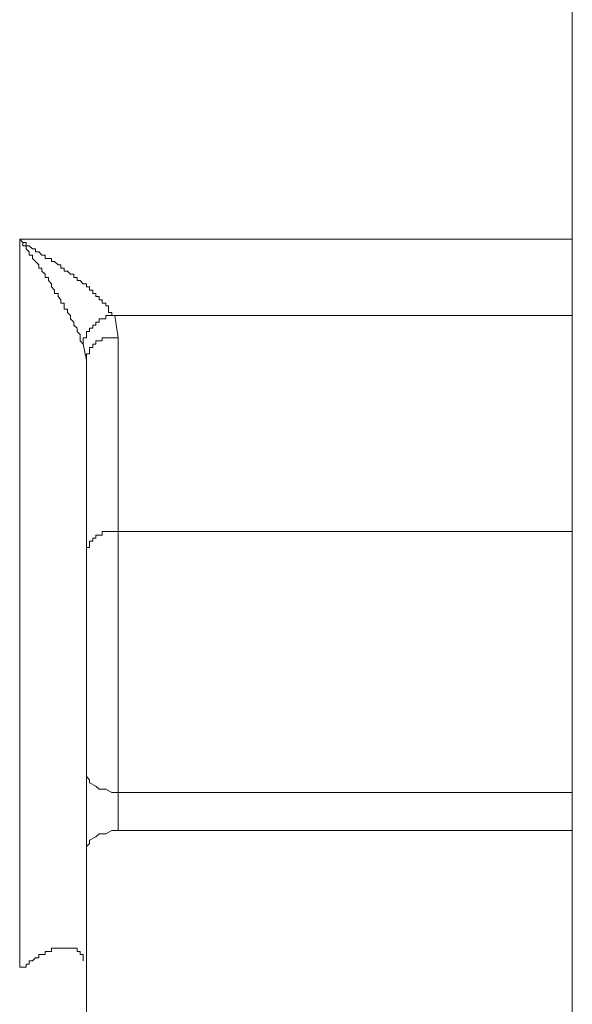
# Model space of a CAD drawing. Units: millimetres. Extents: x 1259 to 2094, y 2 to 570.
# Drawn here: x 1938 to 1955, y 230 to 260 of the extents above; entities that cross this region are included whole.
import ezdxf

# ---------------------------------------------------------------- set-up
doc = ezdxf.new("R2010")
doc.units = ezdxf.units.MM
doc.layers.add('\\M+5CDBC\\M+5B2E3 1', color=7, linetype='Continuous')

msp = doc.modelspace()

# ---------------------------------------------------------------- linework, layer by layer
at = {"layer": '\\M+5CDBC\\M+5B2E3 1', "color": 7, "lineweight": 9}
for points in [[(1954.897, 274.059), (1954.897, 253.451)], [(1937.912, 253.451), (1954.897, 253.451)], [(1937.912, 231.086), (1937.912, 253.451)], [(1937.912, 253.451), (1938.01, 253.354), (1938.107, 253.354), (1938.107, 253.251), (1938.205, 253.251), (1938.303, 253.158), (1938.4, 253.158), (1938.4, 253.061), (1938.498, 253.061), (1938.595, 252.963), (1938.693, 252.963), (1938.693, 252.861), (1938.801, 252.861), (1938.888, 252.861), (1938.888, 252.768), (1938.986, 252.768), (1939.093, 252.67), (1939.181, 252.67), (1939.181, 252.568), (1939.279, 252.568), (1939.279, 252.475), (1939.377, 252.475), (1939.474, 252.377), (1939.572, 252.377), (1939.572, 252.28), (1939.679, 252.28), (1939.679, 252.182), (1939.767, 252.182), (1939.865, 252.079), (1939.963, 252.079), (1939.963, 251.987), (1940.06, 251.987), (1940.06, 251.884), (1940.158, 251.884), (1940.158, 251.786), (1940.255, 251.786), (1940.255, 251.694), (1940.353, 251.694), (1940.353, 251.591), (1940.451, 251.591), (1940.451, 251.489), (1940.558, 251.489), (1940.558, 251.406), (1940.646, 251.406), (1940.646, 251.308), (1940.646, 251.201), (1940.744, 251.201), (1940.744, 251.113), (1940.841, 251.113)], [(1939.865, 250.229), (1939.767, 250.327), (1939.767, 250.419), (1939.767, 250.527), (1939.679, 250.62), (1939.679, 250.717), (1939.572, 250.815), (1939.572, 250.908), (1939.474, 251.01), (1939.474, 251.113), (1939.377, 251.201), (1939.377, 251.308), (1939.279, 251.308), (1939.279, 251.406), (1939.279, 251.489), (1939.181, 251.489), (1939.181, 251.591), (1939.093, 251.694), (1939.093, 251.786), (1938.986, 251.786), (1938.986, 251.884), (1938.888, 251.987), (1938.888, 252.079), (1938.801, 252.182), (1938.801, 252.28), (1938.693, 252.28), (1938.693, 252.377), (1938.595, 252.475), (1938.595, 252.568), (1938.498, 252.568), (1938.498, 252.67), (1938.4, 252.768), (1938.303, 252.861), (1938.303, 252.963), (1938.205, 252.963), (1938.205, 253.061), (1938.107, 253.158), (1938.107, 253.251), (1938.01, 253.251), (1938.01, 253.354), (1937.912, 253.451)], [(1954.897, 253.451), (1954.897, 251.113)], [(1940.841, 251.113), (1940.744, 251.113), (1940.646, 251.113), (1940.558, 251.113), (1940.558, 251.01), (1940.451, 251.01), (1940.353, 251.01), (1940.353, 250.908), (1940.255, 250.908), (1940.255, 250.815), (1940.158, 250.815), (1940.158, 250.717), (1940.06, 250.717), (1940.06, 250.62), (1939.963, 250.62), (1939.963, 250.527), (1939.963, 250.419), (1939.865, 250.419), (1939.865, 250.327), (1939.865, 250.229)], [(1940.841, 251.113), (1940.939, 250.419)], [(1954.897, 251.113), (1940.841, 251.113)], [(1954.897, 244.468), (1954.897, 251.113)], [(1939.963, 249.741), (1939.865, 250.229)], [(1940.939, 250.419), (1940.841, 250.419), (1940.744, 250.419), (1940.646, 250.419), (1940.558, 250.419), (1940.451, 250.419), (1940.451, 250.327), (1940.353, 250.327), (1940.255, 250.327), (1940.255, 250.229), (1940.158, 250.229), (1940.158, 250.126), (1940.06, 250.126), (1940.06, 250.039), (1940.06, 249.931), (1939.963, 249.931), (1939.963, 249.834), (1939.963, 249.741)], [(1940.939, 250.419), (1940.939, 244.468)], [(1939.963, 243.78), (1939.963, 249.741)], [(1940.939, 244.468), (1940.841, 244.468), (1940.744, 244.468), (1940.646, 244.468), (1940.558, 244.468), (1940.451, 244.468), (1940.451, 244.365), (1940.353, 244.365), (1940.255, 244.365), (1940.255, 244.273), (1940.158, 244.273), (1940.158, 244.175), (1940.06, 244.175), (1940.06, 244.068), (1940.06, 243.985), (1939.963, 243.985), (1939.963, 243.877), (1939.963, 243.78)], [(1940.939, 244.468), (1954.897, 244.468)], [(1940.939, 244.468), (1940.939, 236.456)], [(1954.897, 236.456), (1954.897, 244.468)], [(1939.963, 237.135), (1939.963, 243.78)], [(1939.963, 237.135), (1939.963, 236.949), (1940.06, 236.847), (1940.06, 236.749), (1940.255, 236.652), (1940.353, 236.559), (1940.558, 236.559), (1940.744, 236.456), (1940.939, 236.456)], [(1939.963, 237.135), (1939.963, 234.704)], [(1940.939, 236.456), (1954.897, 236.456)], [(1940.939, 235.289), (1940.939, 236.456)], [(1954.897, 236.456), (1954.897, 235.289)], [(1939.963, 234.704), (1939.963, 234.796), (1940.06, 234.884), (1940.06, 234.992), (1940.255, 235.089), (1940.353, 235.187), (1940.558, 235.187), (1940.744, 235.289), (1940.939, 235.289)], [(1954.897, 235.289), (1940.939, 235.289)], [(1954.897, 235.289), (1954.897, 218.778)], [(1939.963, 219.754), (1939.963, 234.704)], [(1937.912, 231.086), (1938.01, 231.086), (1938.107, 231.086), (1938.107, 231.183), (1938.205, 231.183), (1938.205, 231.281), (1938.303, 231.281), (1938.4, 231.379), (1938.498, 231.379), (1938.498, 231.481), (1938.595, 231.481), (1938.693, 231.481), (1938.693, 231.574), (1938.801, 231.574), (1938.888, 231.574), (1938.888, 231.667), (1938.986, 231.667), (1939.093, 231.667), (1939.181, 231.667), (1939.279, 231.667), (1939.377, 231.667), (1939.474, 231.667), (1939.572, 231.667), (1939.679, 231.667), (1939.679, 231.574), (1939.767, 231.574), (1939.767, 231.481), (1939.865, 231.481), (1939.865, 231.379), (1939.865, 231.281)]]:
    msp.add_lwpolyline(points, dxfattribs=at)

doc.saveas('drawing.dxf')
